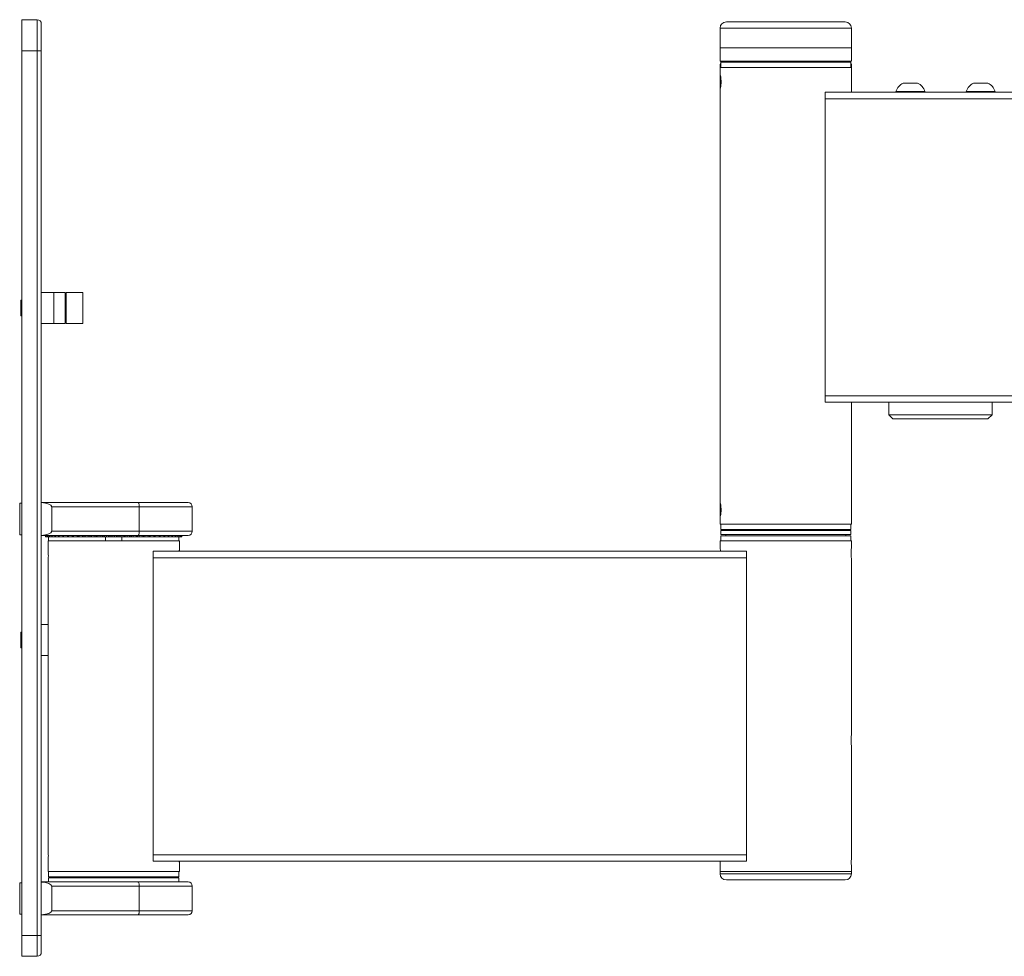
# Paper-space layout 'Sheet 3' of a CAD drawing. Units: millimetres. Extents: x 74 to 3830, y 56 to 2930.
# Drawn here: x 297 to 773, y 1142 to 1595 of the extents above; entities that cross this region are included whole.
import ezdxf

# ---------------------------------------------------------------- set-up
doc = ezdxf.new("R2010")
doc.units = ezdxf.units.MM

psp = doc.layouts.new('Sheet 3')

# ---------------------------------------------------------------- linework, layer by layer
at = {"color": 7, "linetype": 'Continuous', "lineweight": 18}
for p, q in [((298.33, 1594.68), (305.83, 1594.68)), ((298.33, 1579.68), (298.33, 1594.68)), ((305.83, 1579.68), (305.83, 1594.68)), ((307.83, 1592.68), (307.83, 1579.68)), ((636.08, 1590.63), (636.08, 1581.13)), ((639.08, 1593.63), (696.58, 1593.63)), ((699.58, 1581.13), (699.58, 1590.63)), ((636.08, 1581.13), (636.08, 1574.63)), ((699.58, 1581.13), (636.08, 1581.13)), ((636.08, 1581.13), (667.83, 1581.13)), ((667.83, 1581.13), (699.58, 1581.13)), ((699.58, 1574.63), (699.58, 1581.13)), ((298.33, 1579.68), (298.33, 1151.68)), ((305.83, 1579.68), (298.33, 1579.68)), ((305.83, 1151.68), (305.83, 1579.68)), ((305.83, 1579.68), (307.83, 1579.68)), ((307.83, 1579.68), (307.83, 1151.68)), ((636.08, 1574.63), (667.83, 1574.63)), ((636.08, 1572.63), (636.08, 1571.63)), ((636.08, 1571.63), (636.08, 1566.57)), ((636.08, 1571.63), (699.58, 1571.63)), ((636.33, 1574.13), (636.33, 1571.63)), ((636.33, 1574.13), (699.33, 1574.13)), ((638.83, 1574.63), (638.83, 1574.13)), ((667.83, 1574.63), (699.58, 1574.63)), ((696.83, 1574.13), (696.83, 1574.63)), ((699.33, 1571.63), (699.33, 1574.13)), ((699.58, 1571.63), (699.58, 1572.63)), ((699.58, 1566.53), (699.58, 1571.63)), ((699.58, 1562.73), (699.58, 1566.53)), ((636.08, 1564.38), (636.09, 1564.5)), ((636.08, 1562.7), (636.08, 1359.57)), ((699.58, 1559.63), (699.58, 1562.73)), ((724.58, 1564.03), (731.58, 1564.03)), ((758.58, 1564.03), (763.4, 1564.03)), ((763.4, 1564.03), (765.58, 1564.03)), ((973.83, 1559.63), (686.83, 1559.63)), ((686.83, 1559.63), (686.83, 1556.43)), ((721.08, 1560.01), (721.08, 1559.63)), ((721.08, 1560.01), (735.08, 1560.01)), ((735.08, 1559.63), (735.08, 1560.01)), ((755.08, 1560.01), (755.08, 1559.63)), ((755.08, 1560.01), (764.73, 1560.01)), ((764.73, 1560.01), (769.08, 1560.01)), ((769.08, 1559.63), (769.08, 1560.01)), ((973.83, 1556.43), (686.83, 1556.43)), ((686.83, 1556.43), (686.83, 1412.83)), ((319.33, 1462.68), (307.83, 1462.68)), ((313.83, 1462.68), (307.83, 1462.68)), ((313.83, 1447.68), (313.83, 1462.68)), ((327.83, 1462.68), (319.83, 1462.68)), ((319.83, 1462.68), (319.83, 1447.68)), ((327.83, 1462.68), (327.83, 1447.68)), ((298.33, 1458.95), (297.85, 1458.95)), ((297.85, 1455.18), (297.85, 1458.95)), ((297.85, 1451.42), (297.85, 1455.18)), ((297.85, 1451.42), (298.33, 1451.42)), ((307.83, 1447.68), (319.33, 1447.68)), ((307.83, 1447.68), (313.83, 1447.68)), ((319.83, 1447.68), (327.83, 1447.68)), ((907.83, 1412.83), (686.83, 1412.83)), ((686.83, 1412.83), (686.83, 1409.63)), ((907.83, 1409.63), (686.83, 1409.63)), ((699.58, 1359.53), (699.58, 1409.63)), ((717.58, 1409.63), (717.58, 1403.63)), ((767.58, 1403.63), (767.58, 1409.63)), ((717.58, 1403.63), (719.58, 1401.63)), ((717.58, 1403.63), (767.58, 1403.63)), ((765.58, 1401.63), (719.58, 1401.63)), ((765.58, 1401.63), (767.58, 1403.63)), ((298.33, 1360.8), (297.37, 1360.8)), ((297.37, 1353.18), (297.37, 1360.8)), ((307.83, 1361.13), (354.53, 1361.13)), ((312.83, 1347.23), (312.83, 1359.13)), ((355.18, 1359.13), (312.83, 1359.13)), ((354.53, 1361.13), (378.83, 1361.13)), ((355.18, 1347.23), (355.18, 1359.13)), ((380.83, 1359.13), (355.18, 1359.13)), ((380.83, 1347.23), (380.83, 1359.13)), ((699.58, 1355.73), (699.58, 1357.67)), ((297.37, 1345.56), (297.37, 1353.18)), ((636.08, 1355.7), (636.08, 1350.63)), ((699.58, 1350.63), (699.58, 1355.73)), ((636.08, 1350.63), (699.58, 1350.63)), ((636.33, 1350.63), (636.33, 1348.13)), ((661.25, 1348.13), (636.33, 1348.13)), ((636.33, 1347.63), (636.33, 1345.63)), ((636.33, 1347.63), (699.33, 1347.63)), ((638.83, 1348.13), (638.83, 1347.63)), ((699.33, 1348.13), (661.25, 1348.13)), ((696.83, 1347.63), (696.83, 1348.13)), ((699.33, 1348.13), (699.33, 1350.63)), ((699.33, 1345.63), (699.33, 1347.63)), ((297.37, 1345.56), (298.33, 1345.56)), ((354.53, 1345.23), (307.83, 1345.23)), ((309.83, 1345.23), (309.83, 1344.63)), ((309.83, 1345.23), (309.83, 1344.63)), ((309.83, 1344.63), (309.83, 1344.63)), ((309.85, 1345.23), (309.85, 1344.63)), ((309.85, 1344.63), (309.88, 1344.63)), ((309.88, 1345.23), (309.88, 1344.63)), ((309.88, 1344.63), (310.02, 1344.63)), ((310.14, 1345.23), (310.14, 1344.63)), ((310.14, 1344.63), (310.23, 1344.63)), ((310.23, 1345.23), (310.23, 1344.63)), ((310.23, 1344.63), (310.74, 1344.63)), ((310.74, 1345.23), (310.74, 1344.63)), ((310.74, 1344.63), (310.9, 1344.63)), ((310.9, 1345.23), (310.9, 1344.63)), ((310.9, 1344.63), (311.65, 1344.63)), ((311.33, 1344.63), (311.33, 1342.63)), ((311.65, 1345.23), (311.65, 1344.63)), ((311.65, 1344.63), (311.87, 1344.63)), ((311.87, 1345.23), (311.87, 1344.63)), ((311.87, 1344.63), (312.87, 1344.63)), ((312.83, 1347.23), (355.18, 1347.23)), ((312.86, 1345.23), (312.86, 1344.63)), ((312.86, 1344.63), (313.14, 1344.63)), ((313.14, 1345.23), (313.14, 1344.63)), ((313.14, 1344.63), (314.36, 1344.63)), ((314.36, 1345.23), (314.36, 1344.63)), ((314.36, 1344.63), (314.69, 1344.63)), ((314.69, 1345.23), (314.69, 1344.63)), ((314.69, 1344.63), (316.01, 1344.63)), ((316.13, 1345.23), (316.13, 1344.63)), ((316.13, 1344.63), (316.52, 1344.63)), ((316.52, 1345.23), (316.52, 1344.63)), ((316.52, 1344.63), (318.16, 1344.63)), ((318.16, 1345.23), (318.16, 1344.63)), ((318.16, 1344.63), (318.59, 1344.63)), ((318.59, 1345.23), (318.59, 1344.63)), ((318.59, 1344.63), (320.17, 1344.63)), ((320.17, 1344.63), (320.43, 1344.63)), ((320.43, 1345.23), (320.43, 1344.63)), ((320.43, 1344.63), (320.91, 1344.63)), ((320.91, 1345.23), (320.91, 1344.63)), ((320.91, 1344.63), (322.35, 1344.63)), ((322.35, 1344.63), (322.83, 1344.63)), ((322.81, 1345.23), (322.81, 1344.63)), ((322.91, 1345.23), (322.91, 1344.63)), ((322.91, 1344.63), (323.43, 1344.63)), ((323.43, 1345.23), (323.43, 1344.63)), ((323.43, 1344.63), (324.76, 1344.63)), ((324.76, 1344.63), (325.59, 1344.63)), ((325.23, 1345.23), (325.23, 1344.63)), ((325.59, 1345.23), (325.59, 1344.63)), ((325.59, 1344.63), (326.14, 1344.63)), ((326.14, 1345.23), (326.14, 1344.63)), ((326.14, 1344.63), (327.45, 1344.63)), ((327.56, 1344.63), (328.41, 1344.63)), ((327.81, 1345.23), (327.81, 1344.63)), ((328.41, 1345.23), (328.41, 1344.63)), ((328.41, 1344.63), (328.43, 1344.63)), ((328.43, 1345.23), (328.43, 1344.63)), ((328.43, 1344.63), (329.01, 1344.63)), ((329.01, 1345.23), (329.01, 1344.63)), ((329.01, 1344.63), (330.22, 1344.63)), ((330.22, 1344.63), (331.32, 1344.63)), ((330.54, 1345.23), (330.54, 1344.63)), ((331.32, 1345.23), (331.32, 1344.63)), ((331.32, 1344.63), (331.41, 1344.63)), ((331.41, 1345.23), (331.41, 1344.63)), ((331.41, 1344.63), (332.02, 1344.63)), ((332.02, 1345.23), (332.02, 1344.63)), ((332.02, 1344.63), (333.11, 1344.63)), ((333.11, 1344.63), (334.26, 1344.63)), ((333.39, 1345.23), (333.39, 1344.63)), ((334.26, 1345.23), (334.26, 1344.63)), ((334.27, 1344.63), (334.5, 1344.63)), ((334.5, 1345.23), (334.5, 1344.63)), ((334.5, 1344.63), (335.12, 1344.63)), ((335.12, 1345.23), (335.12, 1344.63)), ((335.12, 1344.63), (336.07, 1344.63)), ((336.07, 1344.63), (337.23, 1344.63)), ((336.33, 1345.23), (336.33, 1344.63)), ((337.23, 1345.23), (337.23, 1344.63)), ((337.28, 1344.63), (337.67, 1344.63)), ((337.67, 1345.23), (337.67, 1344.63)), ((337.67, 1344.63), (338.31, 1344.63)), ((338.31, 1345.23), (338.31, 1344.63)), ((338.31, 1344.63), (339.16, 1344.63)), ((338.87, 1342.63), (338.87, 1344.63)), ((340.31, 1344.63), (339.16, 1344.63)), ((339.34, 1345.23), (339.34, 1344.63)), ((340.24, 1345.23), (340.24, 1344.63)), ((340.31, 1344.63), (340.88, 1344.63)), ((340.88, 1345.23), (340.88, 1344.63)), ((340.88, 1344.63), (341.53, 1344.63)), ((341.53, 1345.23), (341.53, 1344.63)), ((341.53, 1344.63), (342.3, 1344.63)), ((343.35, 1344.63), (342.3, 1344.63)), ((342.37, 1345.23), (342.37, 1344.63)), ((343.28, 1345.23), (343.28, 1344.63)), ((343.35, 1344.63), (344.12, 1344.63)), ((344.12, 1345.23), (344.12, 1344.63)), ((344.12, 1344.63), (344.77, 1344.63)), ((344.77, 1345.23), (344.77, 1344.63)), ((344.77, 1344.63), (345.35, 1344.63)), ((346.5, 1344.63), (345.35, 1344.63)), ((345.41, 1345.23), (345.41, 1344.63)), ((346.32, 1345.23), (346.32, 1344.63)), ((346.5, 1344.63), (347.35, 1344.63)), ((346.79, 1344.63), (346.79, 1342.63)), ((347.35, 1345.23), (347.35, 1344.63)), ((347.35, 1344.63), (347.99, 1344.63)), ((347.99, 1345.23), (347.99, 1344.63)), ((347.99, 1344.63), (348.38, 1344.63)), ((348.43, 1345.23), (348.43, 1344.63)), ((348.43, 1344.63), (349.58, 1344.63)), ((349.32, 1345.23), (349.32, 1344.63)), ((349.58, 1344.63), (350.53, 1344.63)), ((350.53, 1345.23), (350.53, 1344.63)), ((350.53, 1344.63), (351.16, 1344.63)), ((351.16, 1345.23), (351.16, 1344.63)), ((351.16, 1344.63), (351.39, 1344.63)), ((351.4, 1344.63), (351.4, 1345.23)), ((351.4, 1344.63), (352.55, 1344.63)), ((352.26, 1345.23), (352.26, 1344.63)), ((352.55, 1344.63), (353.64, 1344.63)), ((353.64, 1345.23), (353.64, 1344.63)), ((353.64, 1344.63), (354.25, 1344.63)), ((354.25, 1345.23), (354.25, 1344.63)), ((354.25, 1344.63), (354.34, 1344.63)), ((354.34, 1344.63), (354.34, 1345.23)), ((354.34, 1344.63), (355.44, 1344.63)), ((378.83, 1345.23), (354.53, 1345.23)), ((355.11, 1345.23), (355.11, 1344.63)), ((355.18, 1347.23), (380.83, 1347.23)), ((355.44, 1344.63), (356.64, 1344.63)), ((356.64, 1345.23), (356.64, 1344.63)), ((356.64, 1344.63), (357.23, 1344.63)), ((357.23, 1345.23), (357.23, 1344.63)), ((357.23, 1344.63), (357.24, 1344.63)), ((357.24, 1344.63), (357.24, 1345.23)), ((357.24, 1344.63), (358.1, 1344.63)), ((357.84, 1345.23), (357.84, 1344.63)), ((358.21, 1344.63), (359.51, 1344.63)), ((359.51, 1345.23), (359.51, 1344.63)), ((359.51, 1344.63), (360.07, 1344.63)), ((360.07, 1345.23), (360.07, 1344.63)), ((360.07, 1344.63), (360.89, 1344.63)), ((360.43, 1345.23), (360.43, 1344.63)), ((360.89, 1344.63), (362.22, 1344.63)), ((362.22, 1345.23), (362.22, 1344.63)), ((362.22, 1344.63), (362.74, 1344.63)), ((362.74, 1345.23), (362.74, 1344.63)), ((362.83, 1344.63), (363.31, 1344.63)), ((362.84, 1345.23), (362.84, 1344.63)), ((363.31, 1344.63), (364.75, 1344.63)), ((364.75, 1345.23), (364.75, 1344.63)), ((364.75, 1344.63), (365.23, 1344.63)), ((365.23, 1345.23), (365.23, 1344.63)), ((365.23, 1344.63), (365.49, 1344.63)), ((365.49, 1344.63), (367.06, 1344.63)), ((367.06, 1345.23), (367.06, 1344.63)), ((367.06, 1344.63), (367.5, 1344.63)), ((367.45, 1344.63), (369.14, 1344.63)), ((367.5, 1345.23), (367.5, 1344.63)), ((369.14, 1345.23), (369.14, 1344.63)), ((369.14, 1344.63), (369.53, 1344.63)), ((369.53, 1345.23), (369.53, 1344.63)), ((369.65, 1344.63), (370.96, 1344.63)), ((370.96, 1345.23), (370.96, 1344.63)), ((370.96, 1344.63), (371.3, 1344.63)), ((371.3, 1345.23), (371.3, 1344.63)), ((371.3, 1344.63), (372.52, 1344.63)), ((372.52, 1345.23), (372.52, 1344.63)), ((372.52, 1344.63), (372.8, 1344.63)), ((372.78, 1344.63), (373.79, 1344.63)), ((372.8, 1345.23), (372.8, 1344.63)), ((373.79, 1345.23), (373.79, 1344.63)), ((373.79, 1344.63), (374.01, 1344.63)), ((374.01, 1345.23), (374.01, 1344.63)), ((374.01, 1344.63), (374.76, 1344.63)), ((374.33, 1342.63), (374.33, 1344.63)), ((374.76, 1345.23), (374.76, 1344.63)), ((374.76, 1344.63), (374.92, 1344.63)), ((374.92, 1345.23), (374.92, 1344.63)), ((374.92, 1344.63), (375.42, 1344.63)), ((375.42, 1345.23), (375.42, 1344.63)), ((375.42, 1344.63), (375.52, 1344.63)), ((375.42, 1344.63), (375.77, 1344.63)), ((375.52, 1345.23), (375.52, 1344.63)), ((375.7, 1344.63), (375.83, 1344.63)), ((375.77, 1345.23), (375.77, 1344.63)), ((375.77, 1344.63), (375.8, 1344.63)), ((375.8, 1345.23), (375.8, 1344.63)), ((375.83, 1344.63), (375.83, 1345.23)), ((375.83, 1345.23), (375.83, 1344.63)), ((375.83, 1344.63), (375.83, 1344.63)), ((636.33, 1345.63), (699.33, 1345.63)), ((636.33, 1345.13), (636.33, 1342.63)), ((636.33, 1345.13), (699.33, 1345.13)), ((638.83, 1345.63), (638.83, 1345.13)), ((696.83, 1345.13), (696.83, 1345.63)), ((699.33, 1342.63), (699.33, 1345.13)), ((311.08, 1342.63), (311.08, 1338.13)), ((311.08, 1342.63), (374.58, 1342.63)), ((374.58, 1338.1), (374.58, 1342.63)), ((636.08, 1342.63), (636.08, 1339.63)), ((636.08, 1342.63), (699.58, 1342.63)), ((699.58, 1339.63), (699.58, 1342.63)), ((648.83, 1337.63), (361.83, 1337.63)), ((361.83, 1337.63), (361.83, 1334.43)), ((648.83, 1334.43), (361.83, 1334.43)), ((361.83, 1334.43), (361.83, 1190.83)), ((648.83, 1337.63), (648.83, 1334.43)), ((648.83, 1334.43), (648.83, 1190.83)), ((699.58, 1249.13), (699.58, 1333.67)), ((311.08, 1332.17), (311.08, 1193.13)), ((311.08, 1302.18), (307.83, 1302.18)), ((298.33, 1298.45), (297.85, 1298.45)), ((297.85, 1294.66), (297.85, 1298.45)), ((297.85, 1290.92), (297.85, 1294.66)), ((297.85, 1290.92), (298.33, 1290.92)), ((307.83, 1287.18), (311.08, 1287.18)), ((699.58, 1189.88), (699.58, 1243.17)), ((648.83, 1190.83), (361.83, 1190.83)), ((361.83, 1190.83), (361.83, 1187.63)), ((648.83, 1190.83), (648.83, 1187.63)), ((311.08, 1187.17), (311.08, 1182.63)), ((648.83, 1187.63), (361.83, 1187.63)), ((374.58, 1182.63), (374.58, 1187.14)), ((636.08, 1187.63), (636.08, 1182.63)), ((311.08, 1182.63), (374.58, 1182.63)), ((311.33, 1182.63), (311.33, 1180.13)), ((374.33, 1180.13), (374.33, 1182.63)), ((636.08, 1182.63), (636.08, 1181.63)), ((699.58, 1182.63), (636.08, 1182.63)), ((699.58, 1182.63), (699.58, 1185.41)), ((699.58, 1181.63), (699.58, 1182.63)), ((298.33, 1177.3), (297.37, 1177.3)), ((297.37, 1169.68), (297.37, 1177.3)), ((307.83, 1177.63), (354.53, 1177.63)), ((374.33, 1180.13), (311.33, 1180.13)), ((311.33, 1179.63), (311.33, 1177.63)), ((311.33, 1179.63), (374.33, 1179.63)), ((313.83, 1180.13), (313.83, 1179.63)), ((354.53, 1177.63), (378.83, 1177.63)), ((371.83, 1179.63), (371.83, 1180.13)), ((374.33, 1177.63), (374.33, 1179.63)), ((696.58, 1178.63), (639.08, 1178.63)), ((312.83, 1163.73), (312.83, 1175.63)), ((355.18, 1175.63), (312.83, 1175.63)), ((355.18, 1163.73), (355.18, 1175.63)), ((380.83, 1175.63), (355.18, 1175.63)), ((380.83, 1163.73), (380.83, 1175.63)), ((297.37, 1162.06), (297.37, 1169.68)), ((297.37, 1162.06), (298.33, 1162.06)), ((354.53, 1161.73), (307.83, 1161.73)), ((312.83, 1163.73), (355.18, 1163.73)), ((378.83, 1161.73), (354.53, 1161.73)), ((355.18, 1163.73), (380.83, 1163.73)), ((298.33, 1151.68), (305.83, 1151.68)), ((298.33, 1141.68), (298.33, 1151.68)), ((305.83, 1141.68), (305.83, 1151.68)), ((305.83, 1151.68), (307.83, 1151.68)), ((307.83, 1151.68), (307.83, 1143.68)), ((305.83, 1141.68), (298.33, 1141.68))]:
    psp.add_line(p, q, dxfattribs=at)
at = {"color": 8, "linetype": 'Continuous', "lineweight": 18}
for p, q in [((699.58, 1590.63), (636.08, 1590.63)), ((636.33, 1572.63), (636.08, 1572.63)), ((699.58, 1572.63), (699.33, 1572.63)), ((319.33, 1447.68), (319.33, 1462.68)), ((636.08, 1181.63), (699.58, 1181.63))]:
    psp.add_line(p, q, dxfattribs=at)
at = {"color": 7, "linetype": 'Continuous', "lineweight": 18, "flags": 128}
for points in [[(636.84, 1574.63), (636.58, 1574.3), (636.48, 1574.13)], [(699.18, 1574.13), (699.07, 1574.3), (698.81, 1574.63)], [(354.53, 1361.13), (354.66, 1361.1), (354.78, 1360.98), (354.9, 1360.8), (354.99, 1360.55), (355.07, 1360.25), (355.13, 1359.9), (355.17, 1359.52), (355.18, 1359.13)], [(354.53, 1345.23), (354.66, 1345.27), (354.78, 1345.39), (354.9, 1345.57), (354.99, 1345.82), (355.07, 1346.12), (355.13, 1346.47), (355.17, 1346.84), (355.18, 1347.23)], [(354.53, 1177.63), (354.66, 1177.6), (354.78, 1177.48), (354.9, 1177.3), (354.99, 1177.05), (355.07, 1176.75), (355.13, 1176.4), (355.17, 1176.02), (355.18, 1175.63)], [(354.53, 1161.73), (354.66, 1161.77), (354.78, 1161.89), (354.9, 1162.07), (354.99, 1162.32), (355.07, 1162.62), (355.13, 1162.97), (355.17, 1163.34), (355.18, 1163.73)]]:
    psp.add_lwpolyline(points, dxfattribs=at)
at = {"color": 7, "linetype": 'Continuous', "lineweight": 18}
for centre, radius, start, end in [((305.83, 1592.68), 2, 0, 90), ((639.08, 1590.63), 3, 90, 180), ((696.58, 1590.63), 3, 0, 90), ((639.08, 1572.63), 3, 156.4435, 180), ((696.58, 1572.63), 3, 0, 23.5565), ((728.08, 1557.45), 7.45, 118.0059, 159.9053), ((728.08, 1557.45), 7.45, 20.0947, 61.9941), ((762.08, 1557.45), 7.45, 118.0059, 159.9053), ((762.08, 1557.45), 7.45, 20.0947, 61.9941), ((319.33, 1462.18), 0.5, 0, 90), ((319.33, 1448.18), 0.5, 270, 0), ((378.83, 1359.13), 2, 0, 90), ((378.83, 1347.23), 2, 270, 0), ((731.25, 1336.63), 31.82, 174.5895, 185.3435), ((731.25, 1246.13), 31.82, 174.5895, 185.3435), ((731.28, 1187.63), 31.79, 175.941, 184.0091), ((639.08, 1181.63), 3, 180, 270), ((696.58, 1181.63), 3, 270, 0), ((378.83, 1175.63), 2, 0, 90), ((378.83, 1163.73), 2, 270, 0), ((305.83, 1143.68), 2, 270, 0)]:
    psp.add_arc(centre, radius, start, end, dxfattribs=at)
for centre, major_axis, start_param, end_param in [((306.68, 1359.13), (6.15, 0), 0, 1.38264), ((306.68, 1347.23), (-6.15, 0), 1.758953, 3.141593), ((306.68, 1175.63), (6.15, 0), 0, 1.38264), ((306.68, 1163.73), (-6.15, 0), 1.758953, 3.141593)]:
    psp.add_ellipse(centre, major_axis=major_axis, ratio=0.325181, start_param=start_param, end_param=end_param, dxfattribs=at)
for points, knots in [([(636.16, 1567.63), (636.19, 1567.6), (636.24, 1567.54), (636.35, 1567.02), (636.45, 1566.26), (636.51, 1565.31), (636.52, 1564.29), (636.47, 1563.3), (636.38, 1562.47), (636.28, 1561.88), (636.18, 1561.6), (636.11, 1561.66), (636.08, 1562.05), (636.08, 1562.73), (636.08, 1563.63), (636.09, 1564.64), (636.08, 1565.65), (636.08, 1566.55), (636.08, 1567.23), (636.11, 1567.58), (636.14, 1567.62), (636.16, 1567.63)], [0, 0, 0, 0, 0.053526, 0.107046, 0.160715, 0.214484, 0.268091, 0.321525, 0.375047, 0.428779, 0.482516, 0.536047, 0.589481, 0.643078, 0.696844, 0.750523, 0.803992, 0.857457, 0.911129, 0.964897, 1, 1, 1, 1]), ([(699.58, 1562.73), (699.58, 1562.92), (699.58, 1563.38), (699.57, 1564.31), (699.57, 1565.31), (699.58, 1566.1), (699.58, 1566.44), (699.58, 1566.53)], [0, 0, 0, 0, 0.179858, 0.422188, 0.66358, 0.904532, 1, 1, 1, 1]), ([(636.16, 1360.63), (636.19, 1360.6), (636.24, 1360.54), (636.35, 1360.02), (636.45, 1359.26), (636.51, 1358.31), (636.52, 1357.29), (636.47, 1356.3), (636.38, 1355.47), (636.28, 1354.88), (636.18, 1354.6), (636.11, 1354.66), (636.08, 1355.05), (636.08, 1355.73), (636.08, 1356.63), (636.09, 1357.64), (636.08, 1358.65), (636.08, 1359.55), (636.08, 1360.23), (636.11, 1360.58), (636.14, 1360.62), (636.16, 1360.63)], [0, 0, 0, 0, 0.053526, 0.107046, 0.160715, 0.214484, 0.268091, 0.321525, 0.375047, 0.428779, 0.482516, 0.536047, 0.589481, 0.643078, 0.696844, 0.750523, 0.803992, 0.857457, 0.911129, 0.964897, 1, 1, 1, 1]), ([(636.08, 1357.67), (636.08, 1357.66), (636.08, 1357.63), (636.08, 1357.69), (636.09, 1357.72)], [0, 0, 0, 0, 0.574911, 1, 1, 1, 1]), ([(699.58, 1355.73), (699.58, 1355.92), (699.58, 1356.38), (699.57, 1357.31), (699.57, 1358.31), (699.58, 1359.1), (699.58, 1359.44), (699.58, 1359.53)], [0, 0, 0, 0, 0.179858, 0.422188, 0.66358, 0.904532, 1, 1, 1, 1]), ([(699.57, 1357.72), (699.57, 1357.69), (699.58, 1357.63), (699.58, 1357.65), (699.57, 1357.67)], [0, 0, 0, 0, 0.415887, 1, 1, 1, 1]), ([(311.08, 1338.13), (311.08, 1338.1), (311.09, 1338.04), (311.13, 1337.52), (311.18, 1336.76), (311.22, 1335.81), (311.22, 1334.79), (311.2, 1333.81), (311.15, 1332.97), (311.1, 1332.39), (311.08, 1332.12), (311.08, 1332.16), (311.08, 1332.17)], [0, 0, 0, 0, 0.107046, 0.21408, 0.321412, 0.428944, 0.53615, 0.643013, 0.750051, 0.857508, 0.964976, 1, 1, 1, 1]), ([(374.53, 1337.63), (374.54, 1337.65), (374.55, 1337.89), (374.57, 1338.09), (374.57, 1338.09), (374.57, 1338.1)], [0, 0, 0, 0, 0.034752, 0.616677, 1, 1, 1, 1]), ([(636.08, 1339.63), (636.08, 1339.63), (636.07, 1339.69), (636.09, 1339.49), (636.13, 1339.02), (636.18, 1338.36), (636.19, 1337.84), (636.2, 1337.63)], [0, 0, 0, 0, 0.0031035, 0.2771619, 0.551198, 0.8262864, 1, 1, 1, 1]), ([(311.08, 1193.13), (311.08, 1193.1), (311.09, 1193.04), (311.13, 1192.52), (311.18, 1191.76), (311.22, 1190.81), (311.22, 1189.79), (311.2, 1188.81), (311.15, 1187.97), (311.1, 1187.39), (311.08, 1187.12), (311.08, 1187.16), (311.08, 1187.17)], [0, 0, 0, 0, 0.107046, 0.21408, 0.321412, 0.428944, 0.53615, 0.643013, 0.750051, 0.857508, 0.964976, 1, 1, 1, 1]), ([(374.58, 1187.14), (374.58, 1187.14), (374.58, 1187.08), (374.57, 1187.23), (374.54, 1187.52), (374.54, 1187.63)], [0, 0, 0, 0, 0.006722, 0.600313, 1, 1, 1, 1])]:
    psp.add_open_spline(points, degree=3, knots=knots, dxfattribs=at)

doc.saveas('drawing.dxf')
